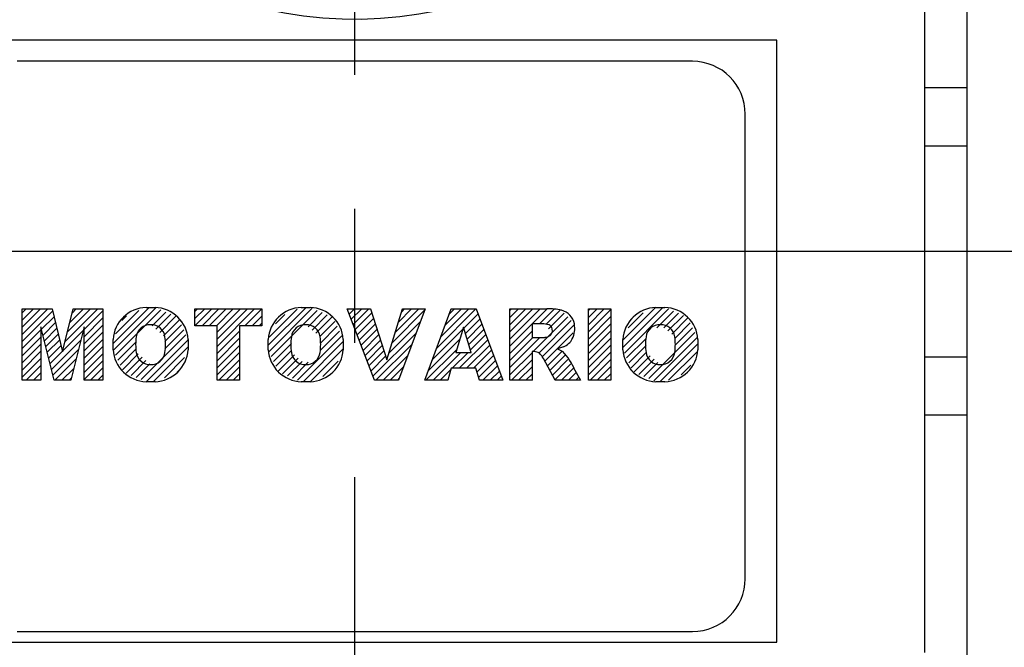
# Model space of a CAD drawing. Units: inches. Extents: x 0 to 612, y 178 to 614.
# Drawn here: x 325 to 366, y 464 to 490 of the extents above; entities that cross this region are included whole.
import ezdxf

# ---------------------------------------------------------------- set-up
doc = ezdxf.new("R2010")
doc.units = ezdxf.units.IN
doc.header["$MEASUREMENT"] = 0
doc.linetypes.add('AI-Linetype-2', pattern=[44.311807, 27.69488, -5.538976, 5.538976, -5.538976])
doc.layers.add('CENTER', color=7, linetype='Continuous')

# ---------------------------------------------------------------- blocks, each defined once
blk = doc.blocks.new('block 202')
at = {"color": 7, "lineweight": 25, "true_color": 0xffffff}
blk.add_open_spline([(326.88, 495.398), (333.143, 488.723), (343.631, 488.389), (350.307, 494.651), (350.563, 494.893), (350.812, 495.142), (351.054, 495.398)], degree=3, knots=[0, 0, 0, 0, 1, 1, 1, 2, 2, 2, 2], dxfattribs=at)
blk = doc.blocks.new('block 243')
at = {"color": 7, "lineweight": 25, "true_color": 0xffffff}
blk.add_lwpolyline([(321.521, 464.433), (356.412, 464.433)], dxfattribs=at)
blk = doc.blocks.new('block 244')
at = {"color": 7, "lineweight": 25, "true_color": 0xffffff}
blk.add_lwpolyline([(356.412, 464.433), (356.412, 489.292)], dxfattribs=at)
blk = doc.blocks.new('block 245')
at = {"color": 7, "lineweight": 25, "true_color": 0xffffff}
blk.add_lwpolyline([(356.412, 489.292), (321.521, 489.292)], dxfattribs=at)
blk = doc.blocks.new('block 247')
at = {"color": 7, "lineweight": 25, "true_color": 0xffffff}
blk.add_lwpolyline([(362.519, 511.972), (362.519, 463.996)], dxfattribs=at)
blk = doc.blocks.new('block 263')
at = {"color": 7, "lineweight": 25, "true_color": 0xffffff}
blk.add_lwpolyline([(352.924, 488.42), (325.011, 488.42)], dxfattribs=at)
blk = doc.blocks.new('block 264')
at = {"color": 7, "lineweight": 25, "true_color": 0xffffff}
blk.add_open_spline([(355.104, 486.239), (355.104, 487.444), (354.128, 488.42), (352.924, 488.42)], degree=3, dxfattribs=at)
blk = doc.blocks.new('block 265')
at = {"color": 7, "lineweight": 25, "true_color": 0xffffff}
blk.add_lwpolyline([(355.104, 467.049), (355.104, 486.239)], dxfattribs=at)
blk = doc.blocks.new('block 266')
at = {"color": 7, "lineweight": 25, "true_color": 0xffffff}
blk.add_open_spline([(352.924, 464.869), (354.128, 464.869), (355.104, 465.845), (355.104, 467.049)], degree=3, dxfattribs=at)
blk = doc.blocks.new('block 267')
at = {"color": 7, "lineweight": 25, "true_color": 0xffffff}
blk.add_lwpolyline([(325.011, 464.869), (352.924, 464.869)], dxfattribs=at)
blk = doc.blocks.new('block 271')
at = {"color": 7, "lineweight": 25, "true_color": 0xffffff}
blk.add_lwpolyline([(362.519, 476.208), (364.263, 476.208)], dxfattribs=at)
blk = doc.blocks.new('block 272')
at = {"color": 7, "lineweight": 25, "true_color": 0xffffff}
blk.add_lwpolyline([(362.519, 484.931), (364.263, 484.931)], dxfattribs=at)
blk = doc.blocks.new('block 273')
at = {"color": 7, "lineweight": 25, "true_color": 0xffffff}
blk.add_lwpolyline([(364.263, 484.931), (364.263, 476.208)], dxfattribs=at)
blk = doc.blocks.new('block 289')
at = {"color": 7, "lineweight": 25, "true_color": 0xffffff}
blk.add_lwpolyline([(364.263, 487.329), (362.519, 487.329)], dxfattribs=at)
blk = doc.blocks.new('block 290')
at = {"color": 7, "lineweight": 25, "true_color": 0xffffff}
blk.add_lwpolyline([(364.263, 487.329), (364.263, 484.931)], dxfattribs=at)
blk = doc.blocks.new('block 291')
at = {"color": 7, "lineweight": 25, "true_color": 0xffffff}
blk.add_lwpolyline([(362.519, 473.811), (364.263, 473.811)], dxfattribs=at)
blk = doc.blocks.new('block 292')
at = {"color": 7, "lineweight": 25, "true_color": 0xffffff}
blk.add_lwpolyline([(364.263, 476.208), (364.263, 473.811)], dxfattribs=at)
blk = doc.blocks.new('block 313')
at = {"color": 7, "lineweight": 25, "true_color": 0xffffff}
blk.add_lwpolyline([(364.263, 504.04), (364.263, 487.329)], dxfattribs=at)
blk = doc.blocks.new('block 314')
at = {"color": 7, "lineweight": 25, "true_color": 0xffffff}
blk.add_lwpolyline([(364.263, 473.811), (364.263, 457.1)], dxfattribs=at)
blk = doc.blocks.new('block 1132')
at = {"color": 7, "lineweight": 25, "true_color": 0xffffff}
blk.add_lwpolyline([(383.754, 480.57), (292.985, 480.57)], dxfattribs=at)
blk = doc.blocks.new('block 1389')
at = {"lineweight": 0}
for points in [[(325.996, 475.244), (325.223, 475.244), (325.223, 478.193), (326.454, 478.193), (326.89, 476.425), (327.327, 478.193), (328.554, 478.193), (328.554, 475.244), (327.78, 475.244), (327.78, 477.458), (327.232, 475.244), (326.543, 475.244), (325.996, 477.458), (325.996, 475.244), (325.996, 475.244)], [(325.223, 478.025), (325.391, 478.193)], [(325.223, 477.73), (325.686, 478.193)], [(325.223, 477.436), (325.98, 478.193)], [(325.223, 477.141), (326.275, 478.193)], [(326.995, 476.848), (328.34, 478.193)], [(327.092, 477.24), (328.045, 478.193)], [(327.188, 477.631), (327.75, 478.193)], [(327.285, 478.023), (327.455, 478.193)], [(328.974, 476.763), (330.463, 478.252)], [(328.985, 476.479), (330.745, 478.239)], [(333.277, 475.244), (333.277, 477.496), (332.36, 477.496), (332.36, 478.193), (335.119, 478.193), (335.119, 477.496), (334.203, 477.496), (334.203, 475.244), (333.277, 475.244), (333.277, 475.244)], [(332.36, 478.086), (332.469, 478.193)], [(332.36, 477.791), (332.763, 478.193)], [(332.36, 477.496), (333.058, 478.193)], [(332.655, 477.496), (333.353, 478.193)], [(332.95, 477.496), (333.647, 478.193)], [(333.245, 477.496), (333.942, 478.193)], [(333.277, 477.232), (334.237, 478.193)], [(333.277, 476.938), (334.532, 478.193)], [(333.277, 476.643), (334.827, 478.193)], [(334.426, 477.496), (335.119, 478.19)], [(335.387, 476.688), (336.95, 478.252)], [(335.421, 476.428), (337.21, 478.217)], [(335.429, 477.025), (336.585, 478.181)], [(339.622, 478.193), (340.286, 476.09), (340.94, 478.193), (341.878, 478.193), (340.775, 475.244), (339.778, 475.244), (338.657, 478.193), (339.622, 478.193), (339.622, 478.193)], [(338.658, 478.19), (338.661, 478.193)], [(338.739, 477.976), (338.956, 478.193)], [(338.82, 477.762), (339.251, 478.193)], [(338.901, 477.549), (339.546, 478.193)], [(340.638, 477.221), (341.61, 478.193)], [(340.771, 477.649), (341.315, 478.193)], [(340.904, 478.077), (341.021, 478.193)], [(342.805, 475.244), (341.863, 475.244), (342.944, 478.193), (343.984, 478.193), (345.084, 475.244), (344.117, 475.244), (343.969, 475.74), (342.953, 475.74), (342.805, 475.244), (342.805, 475.244)], [(342.351, 476.574), (343.97, 478.193)], [(342.521, 477.04), (343.675, 478.193)], [(342.691, 477.505), (343.38, 478.193)], [(342.862, 477.971), (343.085, 478.193)], [(345.377, 478.126), (345.443, 478.193)], [(345.377, 477.831), (345.739, 478.193)], [(345.377, 477.536), (346.034, 478.193)], [(345.377, 477.241), (346.329, 478.193)], [(345.377, 476.946), (346.624, 478.193)], [(346.303, 477.577), (346.918, 478.192)], [(346.598, 477.577), (347.186, 478.166)], [(348.622, 475.244), (348.622, 478.193), (349.548, 478.193), (349.548, 475.244), (348.622, 475.244), (348.622, 475.244)], [(348.622, 478.126), (348.688, 478.193)], [(348.622, 477.832), (348.982, 478.193)], [(348.622, 477.537), (349.277, 478.193)], [(348.622, 477.242), (349.548, 478.168)], [(350.044, 476.6), (351.696, 478.252)], [(350.044, 476.895), (351.396, 478.246)], [(350.107, 476.368), (351.93, 478.19)], [(325.223, 476.846), (326.477, 478.1)], [(326.022, 477.351), (326.535, 477.863)], [(327.78, 477.339), (328.554, 478.113)], [(327.78, 477.044), (328.554, 477.818)], [(329.078, 476.278), (330.951, 478.151)], [(329.082, 477.166), (330.041, 478.125)], [(329.339, 477.718), (329.526, 477.905)], [(330.585, 477.49), (331.158, 478.062)], [(330.745, 477.354), (331.365, 477.975)], [(330.905, 477.22), (331.571, 477.886)], [(334.721, 477.496), (335.119, 477.895)], [(335.516, 476.227), (337.417, 478.128)], [(335.686, 477.577), (336.07, 477.961)], [(337.038, 477.455), (337.623, 478.04)], [(337.199, 477.32), (337.83, 477.952)], [(337.358, 477.185), (338.037, 477.864)], [(338.983, 477.335), (339.675, 478.027)], [(339.064, 477.122), (339.745, 477.803)], [(340.505, 476.793), (341.861, 478.149)], [(343.467, 477.396), (344.061, 477.989)], [(343.537, 477.171), (344.141, 477.774)], [(346.332, 476.427), (347.767, 477.861)], [(346.868, 477.553), (347.455, 478.139)], [(346.977, 477.366), (347.624, 478.014)], [(348.622, 476.947), (349.548, 477.873)], [(350.268, 477.413), (350.881, 478.026)], [(351.444, 477.41), (352.136, 478.102)], [(351.744, 477.415), (352.343, 478.014)], [(351.904, 477.28), (352.549, 477.926)], [(352.063, 477.145), (352.737, 477.819)], [(326.081, 477.114), (326.594, 477.627)], [(326.14, 476.878), (326.652, 477.391)], [(327.78, 476.749), (328.554, 477.523)], [(331.065, 477.084), (331.709, 477.729)], [(331.12, 476.845), (331.803, 477.528)], [(335.016, 477.496), (335.119, 477.6)], [(337.519, 477.05), (338.146, 477.678)], [(337.532, 476.77), (338.239, 477.477)], [(339.146, 476.908), (339.816, 477.579)], [(339.227, 476.694), (339.887, 477.354)], [(340.372, 476.365), (341.686, 477.679)], [(342.18, 476.109), (343.432, 477.36)], [(343.143, 476.394), (343.778, 476.394), (343.455, 477.437), (343.143, 476.394), (343.143, 476.394)], [(343.606, 476.946), (344.221, 477.56)], [(343.677, 476.721), (344.301, 477.345)], [(345.377, 476.651), (346.298, 477.573)], [(346.569, 476.37), (347.909, 477.709)], [(346.707, 476.212), (348.036, 477.541)], [(348.622, 476.652), (349.548, 477.578)], [(352.19, 476.976), (352.831, 477.618)], [(352.19, 476.682), (352.925, 477.417)], [(325.223, 476.551), (325.996, 477.325)], [(325.223, 476.256), (325.996, 477.03)], [(326.198, 476.642), (326.71, 477.154)], [(326.897, 476.457), (327.741, 477.3)], [(327.78, 476.454), (328.554, 477.228)], [(327.78, 476.159), (328.554, 476.933)], [(330.137, 475.271), (331.99, 477.125)], [(331.12, 476.55), (331.896, 477.327)], [(333.277, 476.348), (334.203, 477.274)], [(333.277, 476.053), (334.203, 476.979)], [(336.602, 475.249), (338.427, 477.074)], [(337.532, 476.474), (338.333, 477.275)], [(339.308, 476.48), (339.958, 477.13)], [(339.714, 475.412), (341.51, 477.208)], [(342.01, 475.643), (343.307, 476.94)], [(343.747, 476.496), (344.381, 477.13)], [(345.377, 476.356), (346.298, 477.278)], [(345.377, 476.062), (346.32, 477.005)], [(345.377, 475.767), (346.615, 477.005)], [(346.82, 476.03), (347.989, 477.199)], [(348.622, 476.357), (349.548, 477.283)], [(348.622, 476.062), (349.548, 476.988)], [(350.2, 476.167), (351.004, 476.97)], [(351.114, 475.311), (353.019, 477.215)], [(351.32, 475.223), (353.112, 477.014)], [(325.223, 475.961), (325.996, 476.735)], [(326.257, 476.405), (326.769, 476.917)], [(326.315, 476.168), (326.827, 476.681)], [(326.432, 475.695), (327.645, 476.908)], [(327.78, 475.864), (328.554, 476.638)], [(329.173, 476.077), (329.934, 476.838)], [(329.266, 475.875), (329.934, 476.543)], [(330.345, 475.185), (332.079, 476.919)], [(330.64, 475.185), (332.079, 476.625)], [(333.277, 475.758), (334.203, 476.684)], [(335.608, 476.025), (336.346, 476.763)], [(336.833, 475.185), (338.492, 476.844)], [(337.128, 475.185), (338.492, 476.549)], [(339.39, 476.267), (340.028, 476.906)], [(339.471, 476.053), (340.1, 476.682)], [(339.841, 475.244), (341.334, 476.737)], [(343.286, 475.74), (344.461, 476.915)], [(343.581, 475.74), (344.541, 476.7)], [(348.622, 475.767), (349.548, 476.694)], [(350.294, 475.965), (351.004, 476.675)], [(351.578, 475.185), (353.149, 476.756)], [(325.223, 475.666), (325.996, 476.44)], [(325.223, 475.371), (325.996, 476.145)], [(326.373, 475.932), (326.886, 476.444)], [(326.49, 475.459), (327.548, 476.517)], [(326.569, 475.244), (327.45, 476.125)], [(327.78, 475.569), (328.554, 476.343)], [(329.36, 475.674), (330.015, 476.33)], [(329.517, 475.536), (330.175, 476.194)], [(331.099, 475.349), (331.929, 476.179)], [(333.277, 475.463), (334.203, 476.389)], [(335.703, 475.824), (336.346, 476.468)], [(335.796, 475.623), (336.469, 476.295)], [(335.981, 475.514), (336.629, 476.16)], [(339.552, 475.839), (340.17, 476.458)], [(339.633, 475.626), (340.241, 476.234)], [(340.136, 475.244), (341.158, 476.266)], [(341.904, 475.244), (343.181, 476.52)], [(342.199, 475.244), (343.35, 476.394)], [(342.991, 475.74), (343.646, 476.394)], [(343.875, 475.74), (344.621, 476.485)], [(344.016, 475.585), (344.701, 476.271)], [(345.377, 475.472), (346.304, 476.398)], [(346.924, 475.839), (347.532, 476.448)], [(347.027, 475.648), (347.661, 476.281)], [(348.622, 475.472), (349.548, 476.399)], [(350.388, 475.764), (351.014, 476.39)], [(350.494, 475.576), (351.174, 476.255)], [(350.7, 475.487), (351.334, 476.12)], [(351.938, 475.25), (353.113, 476.425)], [(325.391, 475.244), (325.996, 475.85)], [(326.864, 475.244), (327.354, 475.733)], [(327.78, 475.274), (328.554, 476.048)], [(328.045, 475.244), (328.554, 475.753)], [(329.724, 475.448), (330.335, 476.06)], [(329.93, 475.36), (330.495, 475.925)], [(333.353, 475.244), (334.203, 476.094)], [(333.647, 475.244), (334.203, 475.799)], [(336.188, 475.425), (336.788, 476.025)], [(336.395, 475.337), (337.045, 475.987)], [(337.643, 475.405), (338.275, 476.038)], [(340.431, 475.244), (340.982, 475.795)], [(344.083, 475.358), (344.781, 476.056)], [(344.265, 475.244), (344.861, 475.841)], [(345.443, 475.244), (346.304, 476.104)], [(345.738, 475.244), (346.304, 475.808)], [(347.131, 475.457), (347.777, 476.103)], [(347.234, 475.266), (347.894, 475.925)], [(347.509, 475.244), (348.011, 475.746)], [(348.688, 475.244), (349.548, 476.104)], [(348.982, 475.244), (349.548, 475.809)], [(350.907, 475.399), (351.493, 475.985)], [(352.453, 475.47), (352.856, 475.874)], [(325.686, 475.244), (325.996, 475.555)], [(327.159, 475.244), (327.257, 475.341)], [(328.34, 475.244), (328.554, 475.458)], [(331.613, 475.568), (331.672, 475.627)], [(333.942, 475.244), (334.203, 475.504)], [(340.726, 475.244), (340.807, 475.325)], [(342.495, 475.244), (342.938, 475.686)], [(344.56, 475.244), (344.941, 475.626)], [(344.854, 475.244), (345.021, 475.411)], [(346.033, 475.244), (346.304, 475.513)], [(347.804, 475.244), (348.12, 475.561)], [(348.099, 475.244), (348.224, 475.37)], [(349.277, 475.244), (349.548, 475.514)], [(325.98, 475.244), (325.996, 475.26)], [(342.79, 475.244), (342.812, 475.265)]]:
    blk.add_lwpolyline(points, dxfattribs=at)
for points, knots in [([(328.974, 476.503), (328.974, 476.503), (328.974, 476.934), (328.974, 476.934), (328.998, 477.282), (329.149, 477.609), (329.401, 477.852), (329.653, 478.097), (329.987, 478.239), (330.339, 478.252), (330.339, 478.252), (330.715, 478.252), (330.715, 478.252), (331.066, 478.239), (331.4, 478.097), (331.652, 477.852), (331.903, 477.609), (332.056, 477.282), (332.079, 476.934), (332.079, 476.934), (332.079, 476.503), (332.079, 476.503), (332.056, 476.155), (331.903, 475.828), (331.652, 475.585), (331.4, 475.34), (331.066, 475.198), (330.715, 475.185), (330.715, 475.185), (330.339, 475.185), (330.339, 475.185), (329.987, 475.198), (329.653, 475.34), (329.401, 475.585), (329.149, 475.828), (328.998, 476.155), (328.974, 476.503), (328.974, 476.503), (328.974, 476.503), (328.974, 476.503)], [0, 0, 0, 0, 1, 1, 1, 2, 2, 2, 3, 3, 3, 4, 4, 4, 5, 5, 5, 6, 6, 6, 7, 7, 7, 8, 8, 8, 9, 9, 9, 10, 10, 10, 11, 11, 11, 12, 12, 12, 13, 13, 13, 13]), ([(335.387, 476.503), (335.387, 476.503), (335.387, 476.934), (335.387, 476.934), (335.41, 477.282), (335.562, 477.609), (335.813, 477.852), (336.065, 478.097), (336.4, 478.239), (336.751, 478.252), (336.751, 478.252), (337.128, 478.252), (337.128, 478.252), (337.479, 478.239), (337.812, 478.097), (338.064, 477.852), (338.315, 477.609), (338.468, 477.282), (338.492, 476.934), (338.492, 476.934), (338.492, 476.503), (338.492, 476.503), (338.468, 476.155), (338.315, 475.828), (338.064, 475.585), (337.812, 475.34), (337.479, 475.198), (337.128, 475.185), (337.128, 475.185), (336.751, 475.185), (336.751, 475.185), (336.4, 475.198), (336.065, 475.34), (335.813, 475.585), (335.562, 475.828), (335.41, 476.155), (335.387, 476.503), (335.387, 476.503), (335.387, 476.503), (335.387, 476.503)], [0, 0, 0, 0, 1, 1, 1, 2, 2, 2, 3, 3, 3, 4, 4, 4, 5, 5, 5, 6, 6, 6, 7, 7, 7, 8, 8, 8, 9, 9, 9, 10, 10, 10, 11, 11, 11, 12, 12, 12, 13, 13, 13, 13]), ([(347.511, 478.134), (347.313, 478.181), (347.11, 478.201), (346.907, 478.193), (346.907, 478.193), (345.377, 478.193), (345.377, 478.193), (345.377, 478.193), (345.377, 475.244), (345.377, 475.244), (345.377, 475.244), (346.304, 475.244), (346.304, 475.244), (346.304, 475.244), (346.304, 476.427), (346.304, 476.427), (346.304, 476.427), (346.382, 476.427), (346.382, 476.427), (346.459, 476.427), (346.535, 476.404), (346.599, 476.361), (346.667, 476.297), (346.723, 476.222), (346.762, 476.138), (346.762, 476.138), (347.247, 475.244), (347.247, 475.244), (347.247, 475.244), (348.292, 475.244), (348.292, 475.244), (348.292, 475.244), (348.062, 475.667), (348.062, 475.667), (347.941, 475.949), (347.771, 476.208), (347.562, 476.433), (347.562, 476.433), (347.342, 476.539), (347.342, 476.539), (347.342, 476.539), (347.594, 476.63), (347.594, 476.63), (347.751, 476.689), (347.881, 476.805), (347.956, 476.955), (348.055, 477.144), (348.084, 477.362), (348.039, 477.571), (347.987, 477.845), (347.781, 478.064), (347.511, 478.134), (347.511, 478.134), (347.511, 478.134), (347.511, 478.134)], [0, 0, 0, 0, 1, 1, 1, 2, 2, 2, 3, 3, 3, 4, 4, 4, 5, 5, 5, 6, 6, 6, 7, 7, 7, 8, 8, 8, 9, 9, 9, 10, 10, 10, 11, 11, 11, 12, 12, 12, 13, 13, 13, 14, 14, 14, 15, 15, 15, 16, 16, 16, 17, 17, 17, 18, 18, 18, 18]), ([(350.044, 476.503), (350.044, 476.503), (350.044, 476.934), (350.044, 476.934), (350.067, 477.282), (350.22, 477.609), (350.472, 477.852), (350.724, 478.097), (351.058, 478.239), (351.408, 478.252), (351.408, 478.252), (351.785, 478.252), (351.785, 478.252), (352.137, 478.239), (352.471, 478.097), (352.723, 477.852), (352.973, 477.609), (353.126, 477.282), (353.149, 476.934), (353.149, 476.934), (353.149, 476.503), (353.149, 476.503), (353.126, 476.155), (352.973, 475.828), (352.723, 475.585), (352.471, 475.34), (352.137, 475.198), (351.785, 475.185), (351.785, 475.185), (351.408, 475.185), (351.408, 475.185), (351.058, 475.198), (350.724, 475.34), (350.472, 475.585), (350.22, 475.828), (350.067, 476.155), (350.044, 476.503), (350.044, 476.503), (350.044, 476.503), (350.044, 476.503)], [0, 0, 0, 0, 1, 1, 1, 2, 2, 2, 3, 3, 3, 4, 4, 4, 5, 5, 5, 6, 6, 6, 7, 7, 7, 8, 8, 8, 9, 9, 9, 10, 10, 10, 11, 11, 11, 12, 12, 12, 13, 13, 13, 13]), ([(329.934, 476.398), (329.968, 476.101), (330.228, 475.882), (330.526, 475.898), (330.825, 475.882), (331.085, 476.101), (331.12, 476.398), (331.153, 476.61), (331.153, 476.826), (331.12, 477.039), (331.085, 477.336), (330.825, 477.555), (330.526, 477.539), (330.228, 477.555), (329.968, 477.336), (329.934, 477.039), (329.9, 476.826), (329.9, 476.61), (329.934, 476.398), (329.934, 476.398), (329.934, 476.398), (329.934, 476.398)], [0, 0, 0, 0, 1, 1, 1, 2, 2, 2, 3, 3, 3, 4, 4, 4, 5, 5, 5, 6, 6, 6, 7, 7, 7, 7]), ([(336.346, 476.398), (336.381, 476.101), (336.641, 475.882), (336.939, 475.898), (337.238, 475.882), (337.498, 476.101), (337.532, 476.398), (337.565, 476.61), (337.565, 476.826), (337.532, 477.039), (337.498, 477.336), (337.238, 477.555), (336.939, 477.539), (336.641, 477.555), (336.381, 477.336), (336.346, 477.039), (336.312, 476.826), (336.312, 476.61), (336.346, 476.398), (336.346, 476.398), (336.346, 476.398), (336.346, 476.398)], [0, 0, 0, 0, 1, 1, 1, 2, 2, 2, 3, 3, 3, 4, 4, 4, 5, 5, 5, 6, 6, 6, 7, 7, 7, 7]), ([(346.298, 477.005), (346.298, 477.005), (346.687, 477.005), (346.687, 477.005), (346.772, 477.009), (346.857, 477.023), (346.941, 477.045), (347.082, 477.082), (347.166, 477.226), (347.129, 477.367), (347.11, 477.439), (347.061, 477.5), (346.994, 477.535), (346.899, 477.559), (346.801, 477.573), (346.702, 477.577), (346.702, 477.577), (346.298, 477.577), (346.298, 477.577), (346.298, 477.577), (346.298, 477.005), (346.298, 477.005), (346.298, 477.005), (346.298, 477.005), (346.298, 477.005)], [0, 0, 0, 0, 1, 1, 1, 2, 2, 2, 3, 3, 3, 4, 4, 4, 5, 5, 5, 6, 6, 6, 7, 7, 7, 8, 8, 8, 8]), ([(351.004, 476.398), (351.038, 476.101), (351.298, 475.882), (351.597, 475.898), (351.896, 475.882), (352.155, 476.101), (352.19, 476.398), (352.224, 476.61), (352.224, 476.826), (352.19, 477.039), (352.155, 477.336), (351.896, 477.555), (351.597, 477.539), (351.298, 477.555), (351.038, 477.336), (351.004, 477.039), (350.971, 476.826), (350.971, 476.61), (351.004, 476.398), (351.004, 476.398), (351.004, 476.398), (351.004, 476.398)], [0, 0, 0, 0, 1, 1, 1, 2, 2, 2, 3, 3, 3, 4, 4, 4, 5, 5, 5, 6, 6, 6, 7, 7, 7, 7])]:
    blk.add_open_spline(points, degree=3, knots=knots, dxfattribs=at)
blk = doc.blocks.new('block 1390')
at = {"color": 5, "lineweight": 25, "true_color": 0x0000ff}
blk.add_lwpolyline([(328.554, 478.193), (328.554, 475.244)], dxfattribs=at)
blk = doc.blocks.new('block 1391')
at = {"color": 5, "lineweight": 25, "true_color": 0x0000ff}
blk.add_lwpolyline([(327.327, 478.193), (328.554, 478.193)], dxfattribs=at)
blk = doc.blocks.new('block 1392')
at = {"color": 5, "lineweight": 25, "true_color": 0x0000ff}
blk.add_lwpolyline([(326.891, 476.425), (327.327, 478.193)], dxfattribs=at)
blk = doc.blocks.new('block 1393')
at = {"color": 5, "lineweight": 25, "true_color": 0x0000ff}
blk.add_lwpolyline([(326.454, 478.193), (326.891, 476.425)], dxfattribs=at)
blk = doc.blocks.new('block 1394')
at = {"color": 5, "lineweight": 25, "true_color": 0x0000ff}
blk.add_lwpolyline([(325.223, 478.193), (326.454, 478.193)], dxfattribs=at)
blk = doc.blocks.new('block 1395')
at = {"color": 5, "lineweight": 25, "true_color": 0x0000ff}
blk.add_lwpolyline([(325.223, 475.244), (325.223, 478.193)], dxfattribs=at)
blk = doc.blocks.new('block 1396')
at = {"color": 5, "lineweight": 25, "true_color": 0x0000ff}
blk.add_lwpolyline([(328.554, 475.244), (327.78, 475.244)], dxfattribs=at)
blk = doc.blocks.new('block 1397')
at = {"color": 5, "lineweight": 25, "true_color": 0x0000ff}
blk.add_lwpolyline([(327.78, 475.244), (327.78, 477.458)], dxfattribs=at)
blk = doc.blocks.new('block 1398')
at = {"color": 5, "lineweight": 25, "true_color": 0x0000ff}
blk.add_lwpolyline([(327.78, 477.458), (327.233, 475.244)], dxfattribs=at)
blk = doc.blocks.new('block 1399')
at = {"color": 5, "lineweight": 25, "true_color": 0x0000ff}
blk.add_lwpolyline([(327.233, 475.244), (326.543, 475.244)], dxfattribs=at)
blk = doc.blocks.new('block 1400')
at = {"color": 5, "lineweight": 25, "true_color": 0x0000ff}
blk.add_lwpolyline([(326.543, 475.244), (325.996, 477.458)], dxfattribs=at)
blk = doc.blocks.new('block 1401')
at = {"color": 5, "lineweight": 25, "true_color": 0x0000ff}
blk.add_lwpolyline([(325.996, 477.458), (325.996, 475.244)], dxfattribs=at)
blk = doc.blocks.new('block 1402')
at = {"color": 5, "lineweight": 25, "true_color": 0x0000ff}
blk.add_lwpolyline([(325.996, 475.244), (325.223, 475.244)], dxfattribs=at)
blk = doc.blocks.new('block 1403')
at = {"color": 5, "lineweight": 25, "true_color": 0x0000ff}
blk.add_lwpolyline([(332.079, 476.934), (332.079, 476.503)], dxfattribs=at)
blk = doc.blocks.new('block 1404')
at = {"color": 5, "lineweight": 25, "true_color": 0x0000ff}
blk.add_open_spline([(332.079, 476.934), (332.056, 477.282), (331.903, 477.609), (331.652, 477.852)], degree=3, dxfattribs=at)
blk = doc.blocks.new('block 1405')
at = {"color": 5, "lineweight": 25, "true_color": 0x0000ff}
blk.add_open_spline([(331.652, 477.852), (331.4, 478.097), (331.066, 478.239), (330.715, 478.252)], degree=3, dxfattribs=at)
blk = doc.blocks.new('block 1406')
at = {"color": 5, "lineweight": 25, "true_color": 0x0000ff}
blk.add_lwpolyline([(330.338, 478.252), (330.715, 478.252)], dxfattribs=at)
blk = doc.blocks.new('block 1407')
at = {"color": 5, "lineweight": 25, "true_color": 0x0000ff}
blk.add_open_spline([(330.338, 478.252), (329.987, 478.239), (329.653, 478.097), (329.401, 477.852)], degree=3, dxfattribs=at)
blk = doc.blocks.new('block 1408')
at = {"color": 5, "lineweight": 25, "true_color": 0x0000ff}
blk.add_open_spline([(329.401, 477.852), (329.15, 477.609), (328.998, 477.282), (328.974, 476.934)], degree=3, dxfattribs=at)
blk = doc.blocks.new('block 1409')
at = {"color": 5, "lineweight": 25, "true_color": 0x0000ff}
blk.add_open_spline([(331.12, 477.039), (331.085, 477.336), (330.825, 477.555), (330.526, 477.539)], degree=3, dxfattribs=at)
blk = doc.blocks.new('block 1410')
at = {"color": 5, "lineweight": 25, "true_color": 0x0000ff}
blk.add_open_spline([(331.12, 476.398), (331.153, 476.61), (331.153, 476.826), (331.12, 477.039)], degree=3, dxfattribs=at)
blk = doc.blocks.new('block 1411')
at = {"color": 5, "lineweight": 25, "true_color": 0x0000ff}
blk.add_open_spline([(330.526, 475.898), (330.825, 475.882), (331.085, 476.101), (331.12, 476.398)], degree=3, dxfattribs=at)
blk = doc.blocks.new('block 1412')
at = {"color": 5, "lineweight": 25, "true_color": 0x0000ff}
blk.add_open_spline([(331.652, 475.585), (331.903, 475.828), (332.056, 476.155), (332.079, 476.503)], degree=3, dxfattribs=at)
blk = doc.blocks.new('block 1413')
at = {"color": 5, "lineweight": 25, "true_color": 0x0000ff}
blk.add_open_spline([(330.715, 475.185), (331.066, 475.198), (331.4, 475.34), (331.652, 475.585)], degree=3, dxfattribs=at)
blk = doc.blocks.new('block 1414')
at = {"color": 5, "lineweight": 25, "true_color": 0x0000ff}
blk.add_lwpolyline([(330.715, 475.185), (330.338, 475.185)], dxfattribs=at)
blk = doc.blocks.new('block 1415')
at = {"color": 5, "lineweight": 25, "true_color": 0x0000ff}
blk.add_open_spline([(329.401, 475.585), (329.653, 475.34), (329.987, 475.198), (330.338, 475.185)], degree=3, dxfattribs=at)
blk = doc.blocks.new('block 1416')
at = {"color": 5, "lineweight": 25, "true_color": 0x0000ff}
blk.add_open_spline([(328.974, 476.503), (328.998, 476.155), (329.15, 475.828), (329.401, 475.585)], degree=3, dxfattribs=at)
blk = doc.blocks.new('block 1417')
at = {"color": 5, "lineweight": 25, "true_color": 0x0000ff}
blk.add_lwpolyline([(328.974, 476.503), (328.974, 476.934)], dxfattribs=at)
blk = doc.blocks.new('block 1418')
at = {"color": 5, "lineweight": 25, "true_color": 0x0000ff}
blk.add_open_spline([(330.526, 477.539), (330.228, 477.555), (329.968, 477.336), (329.934, 477.039)], degree=3, dxfattribs=at)
blk = doc.blocks.new('block 1419')
at = {"color": 5, "lineweight": 25, "true_color": 0x0000ff}
blk.add_open_spline([(329.934, 477.039), (329.9, 476.826), (329.9, 476.61), (329.934, 476.398)], degree=3, dxfattribs=at)
blk = doc.blocks.new('block 1420')
at = {"color": 5, "lineweight": 25, "true_color": 0x0000ff}
blk.add_open_spline([(329.934, 476.398), (329.968, 476.101), (330.228, 475.882), (330.526, 475.898)], degree=3, dxfattribs=at)
blk = doc.blocks.new('block 1421')
at = {"color": 5, "lineweight": 25, "true_color": 0x0000ff}
blk.add_lwpolyline([(335.119, 478.193), (335.119, 477.496)], dxfattribs=at)
blk = doc.blocks.new('block 1422')
at = {"color": 5, "lineweight": 25, "true_color": 0x0000ff}
blk.add_lwpolyline([(332.361, 478.193), (335.119, 478.193)], dxfattribs=at)
blk = doc.blocks.new('block 1423')
at = {"color": 5, "lineweight": 25, "true_color": 0x0000ff}
blk.add_lwpolyline([(332.361, 477.496), (332.361, 478.193)], dxfattribs=at)
blk = doc.blocks.new('block 1424')
at = {"color": 5, "lineweight": 25, "true_color": 0x0000ff}
blk.add_lwpolyline([(333.277, 477.496), (332.361, 477.496)], dxfattribs=at)
blk = doc.blocks.new('block 1425')
at = {"color": 5, "lineweight": 25, "true_color": 0x0000ff}
blk.add_lwpolyline([(335.119, 477.496), (334.203, 477.496)], dxfattribs=at)
blk = doc.blocks.new('block 1426')
at = {"color": 5, "lineweight": 25, "true_color": 0x0000ff}
blk.add_lwpolyline([(334.203, 477.496), (334.203, 475.244)], dxfattribs=at)
blk = doc.blocks.new('block 1427')
at = {"color": 5, "lineweight": 25, "true_color": 0x0000ff}
blk.add_lwpolyline([(334.203, 475.244), (333.277, 475.244)], dxfattribs=at)
blk = doc.blocks.new('block 1428')
at = {"color": 5, "lineweight": 25, "true_color": 0x0000ff}
blk.add_lwpolyline([(333.277, 475.244), (333.277, 477.496)], dxfattribs=at)
blk = doc.blocks.new('block 1429')
at = {"color": 5, "lineweight": 25, "true_color": 0x0000ff}
blk.add_lwpolyline([(338.492, 476.934), (338.492, 476.503)], dxfattribs=at)
blk = doc.blocks.new('block 1430')
at = {"color": 5, "lineweight": 25, "true_color": 0x0000ff}
blk.add_open_spline([(338.492, 476.934), (338.468, 477.282), (338.315, 477.609), (338.064, 477.852)], degree=3, dxfattribs=at)
blk = doc.blocks.new('block 1431')
at = {"color": 5, "lineweight": 25, "true_color": 0x0000ff}
blk.add_open_spline([(338.064, 477.852), (337.812, 478.097), (337.479, 478.239), (337.128, 478.252)], degree=3, dxfattribs=at)
blk = doc.blocks.new('block 1432')
at = {"color": 5, "lineweight": 25, "true_color": 0x0000ff}
blk.add_lwpolyline([(336.751, 478.252), (337.128, 478.252)], dxfattribs=at)
blk = doc.blocks.new('block 1433')
at = {"color": 5, "lineweight": 25, "true_color": 0x0000ff}
blk.add_open_spline([(336.751, 478.252), (336.399, 478.239), (336.065, 478.097), (335.813, 477.852)], degree=3, dxfattribs=at)
blk = doc.blocks.new('block 1434')
at = {"color": 5, "lineweight": 25, "true_color": 0x0000ff}
blk.add_open_spline([(335.813, 477.852), (335.562, 477.609), (335.41, 477.282), (335.387, 476.934)], degree=3, dxfattribs=at)
blk = doc.blocks.new('block 1435')
at = {"color": 5, "lineweight": 25, "true_color": 0x0000ff}
blk.add_open_spline([(337.532, 477.039), (337.498, 477.336), (337.238, 477.555), (336.939, 477.539)], degree=3, dxfattribs=at)
blk = doc.blocks.new('block 1436')
at = {"color": 5, "lineweight": 25, "true_color": 0x0000ff}
blk.add_open_spline([(337.532, 476.398), (337.565, 476.61), (337.565, 476.826), (337.532, 477.039)], degree=3, dxfattribs=at)
blk = doc.blocks.new('block 1437')
at = {"color": 5, "lineweight": 25, "true_color": 0x0000ff}
blk.add_open_spline([(336.939, 475.898), (337.238, 475.882), (337.498, 476.101), (337.532, 476.398)], degree=3, dxfattribs=at)
blk = doc.blocks.new('block 1438')
at = {"color": 5, "lineweight": 25, "true_color": 0x0000ff}
blk.add_open_spline([(338.064, 475.585), (338.315, 475.828), (338.468, 476.155), (338.492, 476.503)], degree=3, dxfattribs=at)
blk = doc.blocks.new('block 1439')
at = {"color": 5, "lineweight": 25, "true_color": 0x0000ff}
blk.add_open_spline([(337.128, 475.185), (337.479, 475.198), (337.812, 475.34), (338.064, 475.585)], degree=3, dxfattribs=at)
blk = doc.blocks.new('block 1440')
at = {"color": 5, "lineweight": 25, "true_color": 0x0000ff}
blk.add_lwpolyline([(337.128, 475.185), (336.751, 475.185)], dxfattribs=at)
blk = doc.blocks.new('block 1441')
at = {"color": 5, "lineweight": 25, "true_color": 0x0000ff}
blk.add_open_spline([(335.813, 475.585), (336.065, 475.34), (336.399, 475.198), (336.751, 475.185)], degree=3, dxfattribs=at)
blk = doc.blocks.new('block 1442')
at = {"color": 5, "lineweight": 25, "true_color": 0x0000ff}
blk.add_open_spline([(335.387, 476.503), (335.41, 476.155), (335.562, 475.828), (335.813, 475.585)], degree=3, dxfattribs=at)
blk = doc.blocks.new('block 1443')
at = {"color": 5, "lineweight": 25, "true_color": 0x0000ff}
blk.add_lwpolyline([(335.387, 476.503), (335.387, 476.934)], dxfattribs=at)
blk = doc.blocks.new('block 1444')
at = {"color": 5, "lineweight": 25, "true_color": 0x0000ff}
blk.add_open_spline([(336.939, 477.539), (336.641, 477.555), (336.381, 477.336), (336.346, 477.039)], degree=3, dxfattribs=at)
blk = doc.blocks.new('block 1445')
at = {"color": 5, "lineweight": 25, "true_color": 0x0000ff}
blk.add_open_spline([(336.346, 477.039), (336.312, 476.826), (336.312, 476.61), (336.346, 476.398)], degree=3, dxfattribs=at)
blk = doc.blocks.new('block 1446')
at = {"color": 5, "lineweight": 25, "true_color": 0x0000ff}
blk.add_open_spline([(336.346, 476.398), (336.381, 476.101), (336.641, 475.882), (336.939, 475.898)], degree=3, dxfattribs=at)
blk = doc.blocks.new('block 1447')
at = {"color": 5, "lineweight": 25, "true_color": 0x0000ff}
blk.add_lwpolyline([(341.878, 478.193), (340.775, 475.244)], dxfattribs=at)
blk = doc.blocks.new('block 1448')
at = {"color": 5, "lineweight": 25, "true_color": 0x0000ff}
blk.add_lwpolyline([(340.94, 478.193), (341.878, 478.193)], dxfattribs=at)
blk = doc.blocks.new('block 1449')
at = {"color": 5, "lineweight": 25, "true_color": 0x0000ff}
blk.add_lwpolyline([(340.286, 476.09), (340.94, 478.193)], dxfattribs=at)
blk = doc.blocks.new('block 1450')
at = {"color": 5, "lineweight": 25, "true_color": 0x0000ff}
blk.add_lwpolyline([(340.775, 475.244), (339.778, 475.244)], dxfattribs=at)
blk = doc.blocks.new('block 1451')
at = {"color": 5, "lineweight": 25, "true_color": 0x0000ff}
blk.add_lwpolyline([(339.778, 475.244), (338.656, 478.193)], dxfattribs=at)
blk = doc.blocks.new('block 1452')
at = {"color": 5, "lineweight": 25, "true_color": 0x0000ff}
blk.add_lwpolyline([(338.656, 478.193), (339.622, 478.193)], dxfattribs=at)
blk = doc.blocks.new('block 1453')
at = {"color": 5, "lineweight": 25, "true_color": 0x0000ff}
blk.add_lwpolyline([(339.622, 478.193), (340.286, 476.09)], dxfattribs=at)
blk = doc.blocks.new('block 1454')
at = {"color": 5, "lineweight": 25, "true_color": 0x0000ff}
blk.add_lwpolyline([(345.084, 475.244), (344.117, 475.244)], dxfattribs=at)
blk = doc.blocks.new('block 1455')
at = {"color": 5, "lineweight": 25, "true_color": 0x0000ff}
blk.add_lwpolyline([(343.984, 478.193), (345.084, 475.244)], dxfattribs=at)
blk = doc.blocks.new('block 1456')
at = {"color": 5, "lineweight": 25, "true_color": 0x0000ff}
blk.add_lwpolyline([(342.944, 478.193), (343.984, 478.193)], dxfattribs=at)
blk = doc.blocks.new('block 1457')
at = {"color": 5, "lineweight": 25, "true_color": 0x0000ff}
blk.add_lwpolyline([(341.863, 475.244), (342.944, 478.193)], dxfattribs=at)
blk = doc.blocks.new('block 1458')
at = {"color": 5, "lineweight": 25, "true_color": 0x0000ff}
blk.add_lwpolyline([(343.778, 476.394), (343.454, 477.437)], dxfattribs=at)
blk = doc.blocks.new('block 1459')
at = {"color": 5, "lineweight": 25, "true_color": 0x0000ff}
blk.add_lwpolyline([(344.117, 475.244), (343.969, 475.74)], dxfattribs=at)
blk = doc.blocks.new('block 1460')
at = {"color": 5, "lineweight": 25, "true_color": 0x0000ff}
blk.add_lwpolyline([(343.969, 475.74), (342.953, 475.74)], dxfattribs=at)
blk = doc.blocks.new('block 1461')
at = {"color": 5, "lineweight": 25, "true_color": 0x0000ff}
blk.add_lwpolyline([(342.953, 475.74), (342.805, 475.244)], dxfattribs=at)
blk = doc.blocks.new('block 1462')
at = {"color": 5, "lineweight": 25, "true_color": 0x0000ff}
blk.add_lwpolyline([(342.805, 475.244), (341.863, 475.244)], dxfattribs=at)
blk = doc.blocks.new('block 1463')
at = {"color": 5, "lineweight": 25, "true_color": 0x0000ff}
blk.add_lwpolyline([(343.454, 477.437), (343.144, 476.394)], dxfattribs=at)
blk = doc.blocks.new('block 1464')
at = {"color": 5, "lineweight": 25, "true_color": 0x0000ff}
blk.add_lwpolyline([(343.144, 476.394), (343.778, 476.394)], dxfattribs=at)
blk = doc.blocks.new('block 1465')
at = {"color": 5, "lineweight": 25, "true_color": 0x0000ff}
blk.add_lwpolyline([(348.292, 475.244), (347.246, 475.244)], dxfattribs=at)
blk = doc.blocks.new('block 1466')
at = {"color": 5, "lineweight": 25, "true_color": 0x0000ff}
blk.add_lwpolyline([(348.062, 475.667), (348.292, 475.244)], dxfattribs=at)
blk = doc.blocks.new('block 1467')
at = {"color": 5, "lineweight": 25, "true_color": 0x0000ff}
blk.add_open_spline([(348.062, 475.667), (347.941, 475.949), (347.771, 476.208), (347.562, 476.433)], degree=3, dxfattribs=at)
blk = doc.blocks.new('block 1468')
at = {"color": 5, "lineweight": 25, "true_color": 0x0000ff}
blk.add_lwpolyline([(347.343, 476.539), (347.562, 476.433)], dxfattribs=at)
blk = doc.blocks.new('block 1469')
at = {"color": 5, "lineweight": 25, "true_color": 0x0000ff}
blk.add_lwpolyline([(347.594, 476.63), (347.343, 476.539)], dxfattribs=at)
blk = doc.blocks.new('block 1470')
at = {"color": 5, "lineweight": 25, "true_color": 0x0000ff}
blk.add_open_spline([(347.594, 476.63), (347.751, 476.689), (347.88, 476.805), (347.956, 476.955)], degree=3, dxfattribs=at)
blk = doc.blocks.new('block 1471')
at = {"color": 5, "lineweight": 25, "true_color": 0x0000ff}
blk.add_open_spline([(347.956, 476.955), (348.055, 477.144), (348.084, 477.362), (348.04, 477.571)], degree=3, dxfattribs=at)
blk = doc.blocks.new('block 1472')
at = {"color": 5, "lineweight": 25, "true_color": 0x0000ff}
blk.add_open_spline([(348.04, 477.571), (347.987, 477.845), (347.781, 478.064), (347.511, 478.134)], degree=3, dxfattribs=at)
blk = doc.blocks.new('block 1473')
at = {"color": 5, "lineweight": 25, "true_color": 0x0000ff}
blk.add_open_spline([(346.994, 477.535), (346.898, 477.559), (346.801, 477.574), (346.702, 477.577)], degree=3, dxfattribs=at)
blk = doc.blocks.new('block 1474')
at = {"color": 5, "lineweight": 25, "true_color": 0x0000ff}
blk.add_open_spline([(346.941, 477.045), (347.082, 477.082), (347.166, 477.226), (347.129, 477.367), (347.11, 477.439), (347.062, 477.5), (346.994, 477.535)], degree=3, knots=[0, 0, 0, 0, 1, 1, 1, 2, 2, 2, 2], dxfattribs=at)
blk = doc.blocks.new('block 1475')
at = {"color": 5, "lineweight": 25, "true_color": 0x0000ff}
blk.add_open_spline([(346.687, 477.005), (346.772, 477.009), (346.858, 477.022), (346.941, 477.045)], degree=3, dxfattribs=at)
blk = doc.blocks.new('block 1476')
at = {"color": 5, "lineweight": 25, "true_color": 0x0000ff}
blk.add_lwpolyline([(347.246, 475.244), (346.762, 476.138)], dxfattribs=at)
blk = doc.blocks.new('block 1477')
at = {"color": 5, "lineweight": 25, "true_color": 0x0000ff}
blk.add_open_spline([(346.762, 476.138), (346.723, 476.222), (346.667, 476.297), (346.599, 476.361)], degree=3, dxfattribs=at)
blk = doc.blocks.new('block 1478')
at = {"color": 5, "lineweight": 25, "true_color": 0x0000ff}
blk.add_open_spline([(346.599, 476.361), (346.535, 476.404), (346.459, 476.427), (346.382, 476.427)], degree=3, dxfattribs=at)
blk = doc.blocks.new('block 1479')
at = {"color": 5, "lineweight": 25, "true_color": 0x0000ff}
blk.add_lwpolyline([(346.382, 476.427), (346.303, 476.427)], dxfattribs=at)
blk = doc.blocks.new('block 1480')
at = {"color": 5, "lineweight": 25, "true_color": 0x0000ff}
blk.add_lwpolyline([(346.303, 476.427), (346.303, 475.244)], dxfattribs=at)
blk = doc.blocks.new('block 1481')
at = {"color": 5, "lineweight": 25, "true_color": 0x0000ff}
blk.add_lwpolyline([(346.303, 475.244), (345.377, 475.244)], dxfattribs=at)
blk = doc.blocks.new('block 1482')
at = {"color": 5, "lineweight": 25, "true_color": 0x0000ff}
blk.add_lwpolyline([(345.377, 475.244), (345.377, 478.193)], dxfattribs=at)
blk = doc.blocks.new('block 1483')
at = {"color": 5, "lineweight": 25, "true_color": 0x0000ff}
blk.add_lwpolyline([(345.377, 478.193), (346.907, 478.193)], dxfattribs=at)
blk = doc.blocks.new('block 1484')
at = {"color": 5, "lineweight": 25, "true_color": 0x0000ff}
blk.add_open_spline([(347.511, 478.134), (347.313, 478.181), (347.11, 478.201), (346.907, 478.193)], degree=3, dxfattribs=at)
blk = doc.blocks.new('block 1485')
at = {"color": 5, "lineweight": 25, "true_color": 0x0000ff}
blk.add_lwpolyline([(346.702, 477.577), (346.298, 477.577)], dxfattribs=at)
blk = doc.blocks.new('block 1486')
at = {"color": 5, "lineweight": 25, "true_color": 0x0000ff}
blk.add_lwpolyline([(346.298, 477.577), (346.298, 477.005)], dxfattribs=at)
blk = doc.blocks.new('block 1487')
at = {"color": 5, "lineweight": 25, "true_color": 0x0000ff}
blk.add_lwpolyline([(346.298, 477.005), (346.687, 477.005)], dxfattribs=at)
blk = doc.blocks.new('block 1488')
at = {"color": 5, "lineweight": 25, "true_color": 0x0000ff}
blk.add_lwpolyline([(349.548, 478.193), (349.548, 475.244)], dxfattribs=at)
blk = doc.blocks.new('block 1489')
at = {"color": 5, "lineweight": 25, "true_color": 0x0000ff}
blk.add_lwpolyline([(348.621, 478.193), (349.548, 478.193)], dxfattribs=at)
blk = doc.blocks.new('block 1490')
at = {"color": 5, "lineweight": 25, "true_color": 0x0000ff}
blk.add_lwpolyline([(349.548, 475.244), (348.621, 475.244)], dxfattribs=at)
blk = doc.blocks.new('block 1491')
at = {"color": 5, "lineweight": 25, "true_color": 0x0000ff}
blk.add_lwpolyline([(348.621, 475.244), (348.621, 478.193)], dxfattribs=at)
blk = doc.blocks.new('block 1492')
at = {"color": 5, "lineweight": 25, "true_color": 0x0000ff}
blk.add_lwpolyline([(353.149, 476.934), (353.149, 476.503)], dxfattribs=at)
blk = doc.blocks.new('block 1493')
at = {"color": 5, "lineweight": 25, "true_color": 0x0000ff}
blk.add_open_spline([(353.149, 476.934), (353.125, 477.282), (352.974, 477.609), (352.723, 477.852)], degree=3, dxfattribs=at)
blk = doc.blocks.new('block 1494')
at = {"color": 5, "lineweight": 25, "true_color": 0x0000ff}
blk.add_open_spline([(352.723, 477.852), (352.471, 478.097), (352.137, 478.239), (351.785, 478.252)], degree=3, dxfattribs=at)
blk = doc.blocks.new('block 1495')
at = {"color": 5, "lineweight": 25, "true_color": 0x0000ff}
blk.add_lwpolyline([(351.408, 478.252), (351.785, 478.252)], dxfattribs=at)
blk = doc.blocks.new('block 1496')
at = {"color": 5, "lineweight": 25, "true_color": 0x0000ff}
blk.add_open_spline([(351.408, 478.252), (351.057, 478.239), (350.723, 478.097), (350.471, 477.852)], degree=3, dxfattribs=at)
blk = doc.blocks.new('block 1497')
at = {"color": 5, "lineweight": 25, "true_color": 0x0000ff}
blk.add_open_spline([(350.471, 477.852), (350.22, 477.609), (350.068, 477.282), (350.044, 476.934)], degree=3, dxfattribs=at)
blk = doc.blocks.new('block 1498')
at = {"color": 5, "lineweight": 25, "true_color": 0x0000ff}
blk.add_open_spline([(352.189, 477.039), (352.155, 477.336), (351.896, 477.555), (351.597, 477.539)], degree=3, dxfattribs=at)
blk = doc.blocks.new('block 1499')
at = {"color": 5, "lineweight": 25, "true_color": 0x0000ff}
blk.add_open_spline([(352.189, 476.398), (352.224, 476.61), (352.224, 476.826), (352.189, 477.039)], degree=3, dxfattribs=at)
blk = doc.blocks.new('block 1500')
at = {"color": 5, "lineweight": 25, "true_color": 0x0000ff}
blk.add_open_spline([(351.597, 475.898), (351.896, 475.882), (352.155, 476.101), (352.189, 476.398)], degree=3, dxfattribs=at)
blk = doc.blocks.new('block 1501')
at = {"color": 5, "lineweight": 25, "true_color": 0x0000ff}
blk.add_open_spline([(352.723, 475.585), (352.974, 475.828), (353.125, 476.155), (353.149, 476.503)], degree=3, dxfattribs=at)
blk = doc.blocks.new('block 1502')
at = {"color": 5, "lineweight": 25, "true_color": 0x0000ff}
blk.add_open_spline([(351.785, 475.185), (352.137, 475.198), (352.471, 475.34), (352.723, 475.585)], degree=3, dxfattribs=at)
blk = doc.blocks.new('block 1503')
at = {"color": 5, "lineweight": 25, "true_color": 0x0000ff}
blk.add_lwpolyline([(351.785, 475.185), (351.408, 475.185)], dxfattribs=at)
blk = doc.blocks.new('block 1504')
at = {"color": 5, "lineweight": 25, "true_color": 0x0000ff}
blk.add_open_spline([(350.471, 475.585), (350.723, 475.34), (351.057, 475.198), (351.408, 475.185)], degree=3, dxfattribs=at)
blk = doc.blocks.new('block 1505')
at = {"color": 5, "lineweight": 25, "true_color": 0x0000ff}
blk.add_open_spline([(350.044, 476.503), (350.068, 476.155), (350.22, 475.828), (350.471, 475.585)], degree=3, dxfattribs=at)
blk = doc.blocks.new('block 1506')
at = {"color": 5, "lineweight": 25, "true_color": 0x0000ff}
blk.add_lwpolyline([(350.044, 476.503), (350.044, 476.934)], dxfattribs=at)
blk = doc.blocks.new('block 1507')
at = {"color": 5, "lineweight": 25, "true_color": 0x0000ff}
blk.add_open_spline([(351.597, 477.539), (351.298, 477.555), (351.038, 477.336), (351.004, 477.039)], degree=3, dxfattribs=at)
blk = doc.blocks.new('block 1508')
at = {"color": 5, "lineweight": 25, "true_color": 0x0000ff}
blk.add_open_spline([(351.004, 477.039), (350.97, 476.826), (350.97, 476.61), (351.004, 476.398)], degree=3, dxfattribs=at)
blk = doc.blocks.new('block 1509')
at = {"color": 5, "lineweight": 25, "true_color": 0x0000ff}
blk.add_open_spline([(351.004, 476.398), (351.038, 476.101), (351.298, 475.882), (351.597, 475.898)], degree=3, dxfattribs=at)
blk = doc.blocks.new('block 1388')
for name in ['block 1389', 'block 1394', 'block 1395', 'block 1393', 'block 1392', 'block 1391', 'block 1390', 'block 1407', 'block 1406', 'block 1405', 'block 1422', 'block 1423', 'block 1421', 'block 1433', 'block 1432', 'block 1431', 'block 1451', 'block 1452', 'block 1453', 'block 1449', 'block 1447', 'block 1448', 'block 1457', 'block 1456', 'block 1455', 'block 1482', 'block 1483', 'block 1484', 'block 1489', 'block 1491', 'block 1488', 'block 1496', 'block 1495', 'block 1494', 'block 1408', 'block 1404', 'block 1434', 'block 1430', 'block 1472', 'block 1497', 'block 1493', 'block 1400', 'block 1401', 'block 1398', 'block 1397', 'block 1418', 'block 1409', 'block 1424', 'block 1428', 'block 1425', 'block 1426', 'block 1444', 'block 1435', 'block 1463', 'block 1458', 'block 1485', 'block 1486', 'block 1473', 'block 1474', 'block 1471', 'block 1507', 'block 1498', 'block 1417', 'block 1419', 'block 1410', 'block 1403', 'block 1443', 'block 1445', 'block 1436', 'block 1429', 'block 1487', 'block 1475', 'block 1470', 'block 1506', 'block 1508', 'block 1499', 'block 1492', 'block 1469', 'block 1468', 'block 1416', 'block 1420', 'block 1411', 'block 1412', 'block 1442', 'block 1446', 'block 1437', 'block 1438', 'block 1464', 'block 1479', 'block 1480', 'block 1478', 'block 1477', 'block 1476', 'block 1467', 'block 1505', 'block 1509', 'block 1500', 'block 1501', 'block 1461', 'block 1460', 'block 1459', 'block 1415', 'block 1413', 'block 1441', 'block 1439', 'block 1466', 'block 1504', 'block 1502', 'block 1402', 'block 1399', 'block 1396', 'block 1414', 'block 1427', 'block 1440', 'block 1450', 'block 1462', 'block 1454', 'block 1481', 'block 1465', 'block 1490', 'block 1503']:
    blk.add_blockref(name, (0, 0))
blk = doc.blocks.new('block 1578')
at = {"layer": 'CENTER', "color": 1, "linetype": 'AI-Linetype-2', "lineweight": 25, "true_color": 0xff0000}
blk.add_lwpolyline([(338.967, 443.553), (338.967, 562.327)], dxfattribs=at)

msp = doc.modelspace()

# ---------------------------------------------------------------- block references
for name in ['block 247', 'block 313', 'block 202', 'block 245', 'block 244', 'block 263', 'block 264', 'block 289', 'block 290', 'block 265', 'block 272', 'block 273', 'block 1132', 'block 1388', 'block 271', 'block 292', 'block 291', 'block 314', 'block 266', 'block 267', 'block 243']:
    msp.add_blockref(name, (0, 0))
at = {"layer": 'CENTER'}
msp.add_blockref('block 1578', (0, 0), dxfattribs=at)

doc.saveas('drawing.dxf')
